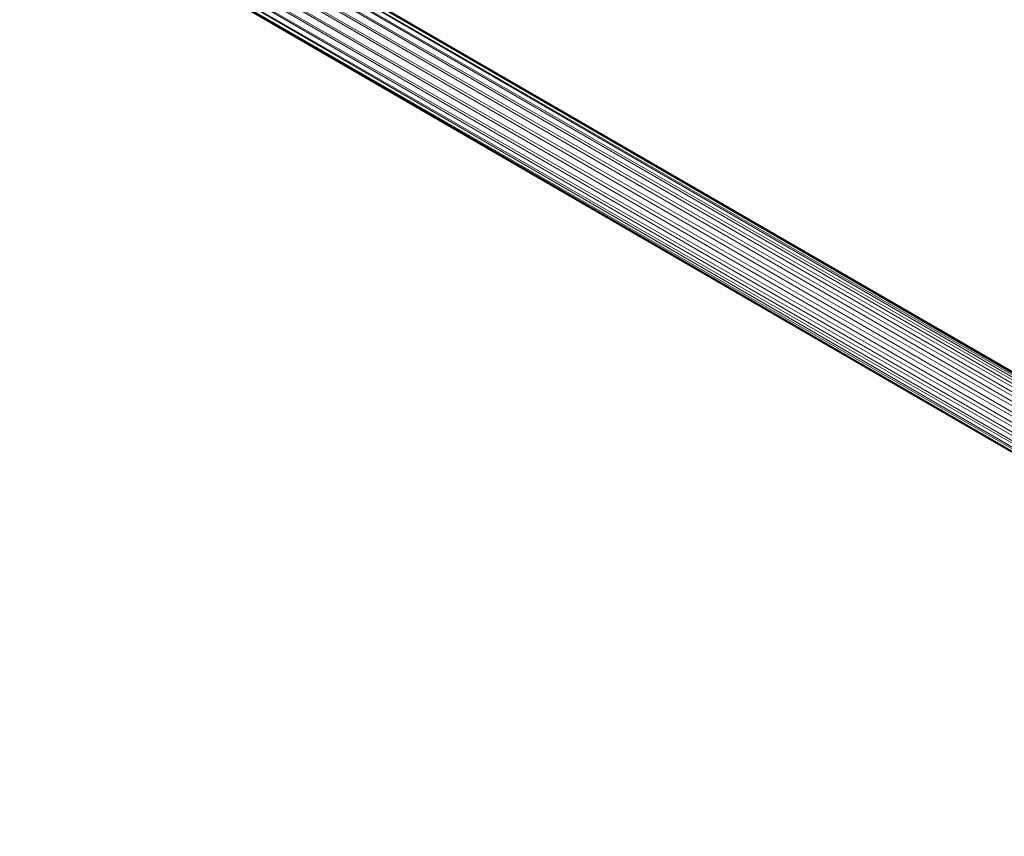
# Model space of a CAD drawing. Units: inches. Extents: x 8 to 6728, y 7 to 4759.
# Drawn here: x 2705 to 3155, y 2225 to 2598 of the extents above; entities that cross this region are included whole.
import ezdxf

# ---------------------------------------------------------------- set-up
doc = ezdxf.new("R2010")
doc.units = ezdxf.units.IN
doc.header["$MEASUREMENT"] = 0

# ---------------------------------------------------------------- blocks, each defined once
blk = doc.blocks.new('18_DWG-538783-East')
at = {"lineweight": 9}
for p, q in [((-7989.42, 923.26), (-7231.29, 487.05)), ((-7989.42, 923.26), (-7232.57, 484.85)), ((-7988.15, 925.46), (-7230.49, 488.43)), ((-7988.15, 925.46), (-7231.29, 487.05)), ((-7987.35, 926.84), (-7230.22, 488.91)), ((-7987.35, 926.84), (-7230.49, 488.43)), ((-7987.08, 927.31), (-7230.22, 488.91)), ((-7991.09, 920.39), (-7232.57, 484.85)), ((-7991.09, 920.39), (-7234.23, 481.98)), ((-7993.02, 917.05), (-7234.23, 481.98)), ((-7993.02, 917.05), (-7236.16, 478.64)), ((-7997.17, 909.89), (-7238.24, 475.06)), ((-7997.17, 909.89), (-7240.31, 471.48)), ((-7995.1, 913.47), (-7236.16, 478.64)), ((-7995.1, 913.47), (-7238.24, 475.06)), ((-7999.11, 906.55), (-7240.31, 471.48)), ((-7999.11, 906.55), (-7242.25, 468.14)), ((-8002.04, 901.48), (-7243.91, 465.27)), ((-8002.04, 901.48), (-7245.18, 463.07)), ((-8000.77, 903.68), (-7242.25, 468.14)), ((-8000.77, 903.68), (-7243.91, 465.27)), ((-8003.12, 899.62), (-7246.26, 461.22)), ((-8003.12, 899.62), (-7245.98, 461.69)), ((-8002.84, 900.1), (-7245.18, 463.07)), ((-8002.84, 900.1), (-7245.98, 461.69))]:
    blk.add_line(p, q, dxfattribs=at)

msp = doc.modelspace()

# ---------------------------------------------------------------- block references
at = {"lineweight": 9}
msp.add_blockref('18_DWG-538783-East', (10708.18, 1763.81), dxfattribs=at)

doc.saveas('drawing.dxf')
